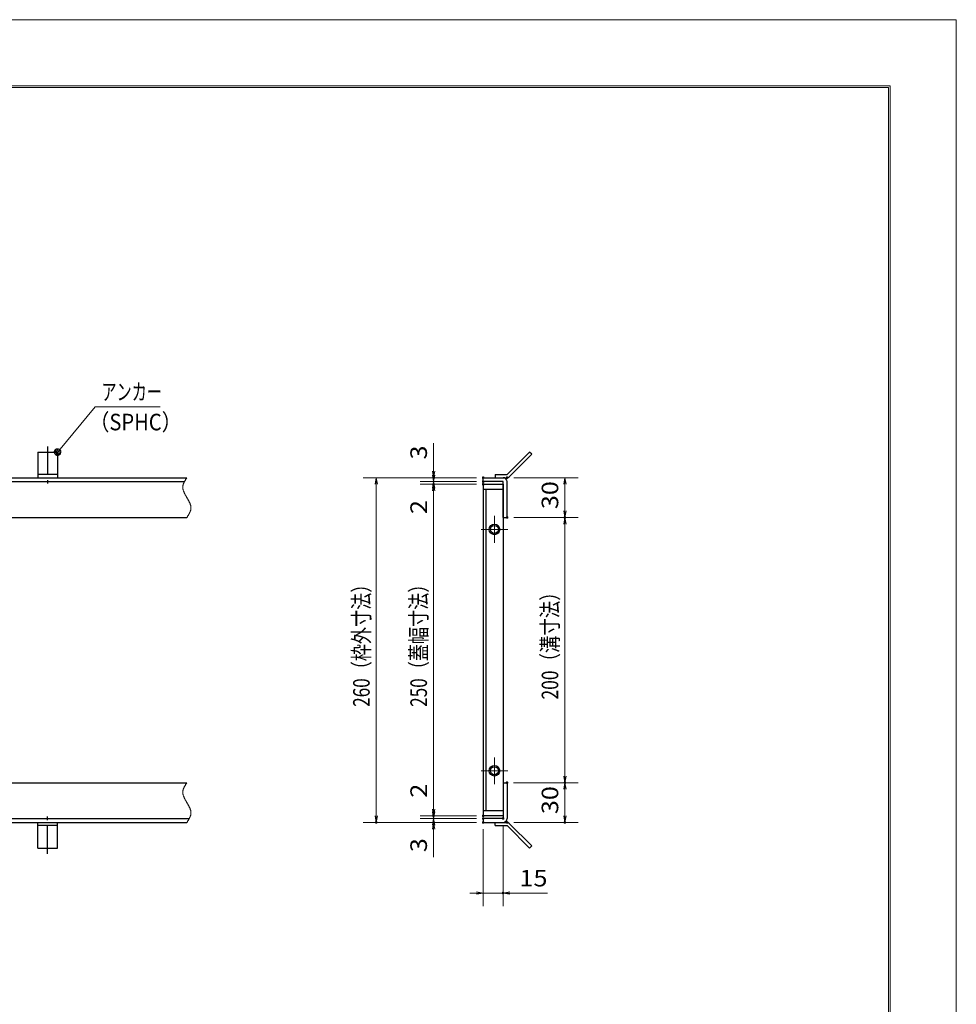
# Model space of a CAD drawing. Units: millimetres. Extents: x -1050 to 1050, y -743 to 742.
# Drawn here: x 344 to 1050, y 0 to 742 of the extents above; entities that cross this region are included whole.
import ezdxf

# ---------------------------------------------------------------- set-up
doc = ezdxf.new("R2010")
doc.units = ezdxf.units.MM
doc.header["$LTSCALE"] = 5
doc.linetypes.add('JWW_CENTER1', pattern=[6.773333, 4.233333, -0.846667, 0.846667, -0.846667])
doc.linetypes.add('JWW_PHANTOM1', pattern=[6.773333, 3.386667, -0.846667, 0.423333, -0.846667, 0.423333, -0.846667])
for name, color, linetype in [('7-図\u3000枠', 7, 'Continuous'), ('アンカー', 7, 'Continuous'), ('中心線', 7, 'Continuous'), ('寸法注釈', 7, 'Continuous'), ('想像線', 7, 'Continuous'), ('枠', 7, 'Continuous'), ('蓋', 7, 'Continuous')]:
    doc.layers.add(name, color=color, linetype=linetype)
doc.styles.add('ＭＳ ゴシック', font='txt', dxfattribs={"height": 1})

# ---------------------------------------------------------------- blocks, each defined once
blk = doc.blocks.new('A$C5D7C781A_0-5_')
at = {"layer": 'アンカー', "color": 7, "linetype": 'Continuous', "lineweight": 25}
for p, q in [((0, 23.76), (0, 4.45)), ((0, 23.76), (15, 23.76)), ((15, 23.76), (15, 4.45)), ((15, 6.75), (0, 6.75)), ((0, 4.45), (15, 4.45))]:
    blk.add_line(p, q, dxfattribs=at)
at = {"layer": 'アンカー', "color": 6, "linetype": 'JWW_CENTER1', "lineweight": 25}
blk.add_line((7.5, 28.02), (7.5, 0), dxfattribs=at)
blk = doc.blocks.new('_OPEN_0-1_')
at = {"layer": '寸法注釈', "color": 2, "linetype": 'Continuous', "lineweight": 5}
for p, q in [((-1, 0.17), (0, 0)), ((0, 0), (-1, -0.17)), ((0, 0), (-1, 0))]:
    blk.add_line(p, q, dxfattribs=at)
blk = doc.blocks.new('A$C4F066A7F_0-5_')
at = {"layer": 'アンカー', "color": 7, "linetype": 'Continuous', "lineweight": 25}
for p, q in [((0, 19.3), (9.05, 19.3)), ((0, 17), (0, 19.3)), ((0, 17), (9.05, 17)), ((26.05, 0), (9.05, 17)), ((27.68, 1.63), (10.67, 18.63)), ((27.68, 1.63), (26.05, 0))]:
    blk.add_line(p, q, dxfattribs=at)
blk.add_arc((9.05, 17), 2.3, 45, 90, dxfattribs=at)
blk = doc.blocks.new('A$C6EB770D1_0-5_')
at = {"layer": 'アンカー', "color": 7, "linetype": 'Continuous', "lineweight": 25}
for p, q in [((26.05, 19.3), (9.05, 2.3)), ((27.68, 17.68), (10.67, 0.67)), ((27.68, 17.68), (26.05, 19.3)), ((0, 2.3), (9.05, 2.3)), ((0, 2.3), (0, 0)), ((0, 0), (9.05, 0))]:
    blk.add_line(p, q, dxfattribs=at)
blk.add_arc((9.05, 2.3), 2.3, 270, 315, dxfattribs=at)
blk = doc.blocks.new('_Dot_0-1_')
at = {"layer": '寸法注釈', "color": 2, "linetype": 'Continuous', "lineweight": 5}
for p, q in [((-0.5, 0), (-1, 0)), ((-0.48, 0.12), (-0.5, 0.06)), ((-0.5, 0.06), (-0.5, 0)), ((-0.5, 0), (-0.5, -0.06)), ((0, 0), (-0.5, 0)), ((-0.5, 0), (0, 0)), ((-0.46, 0.18), (-0.48, 0.12)), ((-0.44, 0.24), (-0.46, 0.18)), ((-0.4, 0.29), (-0.44, 0.24)), ((-0.36, 0.34), (-0.4, 0.29)), ((-0.32, 0.39), (-0.36, 0.34)), ((-0.27, 0.42), (-0.32, 0.39)), ((-0.21, 0.45), (-0.27, 0.42)), ((-0.15, 0.48), (-0.21, 0.45)), ((-0.09, 0.49), (-0.15, 0.48)), ((-0.03, 0.5), (-0.09, 0.49)), ((0.03, 0.5), (-0.03, 0.5)), ((0.5, 0), (0, 0)), ((0, 0), (0, 0)), ((0, 0), (0, 0)), ((0, 0), (0, 0)), ((0, 0), (0, 0)), ((0, 0), (0, 0)), ((0, 0), (0, 0)), ((0, 0), (0, 0)), ((0, 0), (0, 0)), ((0, 0), (0, 0)), ((0, 0), (0, 0)), ((0, 0), (0, 0)), ((0, 0), (0, 0)), ((0, 0), (0, 0)), ((0, 0), (0, 0)), ((0, 0), (0, 0)), ((0, 0), (0, 0)), ((0, 0), (0, 0)), ((0, 0), (0, 0)), ((0, 0), (0, 0)), ((0, 0), (0, 0)), ((0, 0), (0, 0)), ((0, 0), (0, 0)), ((0, 0), (0, 0)), ((0, 0), (0, 0)), ((0, 0), (0, 0)), ((0, 0), (0, 0)), ((0, 0), (0, 0)), ((0, 0), (0, 0)), ((0, 0), (0, 0)), ((0, 0), (0, 0)), ((0, 0), (0, 0)), ((0, 0), (0, 0)), ((0, 0), (0, 0)), ((0, 0), (0, 0)), ((0, 0), (0, 0)), ((0, 0), (0, 0)), ((0, 0), (0, 0)), ((0, 0), (0, 0)), ((0, 0), (0, 0)), ((0, 0), (0, 0)), ((0, 0), (0, 0)), ((0, 0), (0, 0)), ((0, 0), (0, 0)), ((0, 0), (0, 0)), ((0, 0), (0, 0)), ((0, 0), (0, 0)), ((0, 0), (0, 0)), ((0, 0), (0, 0)), ((0, 0), (0, 0)), ((0, 0), (0, 0)), ((0, 0), (0.5, 0)), ((0.09, 0.49), (0.03, 0.5)), ((0.15, 0.48), (0.09, 0.49)), ((0.21, 0.45), (0.15, 0.48)), ((0.27, 0.42), (0.21, 0.45)), ((0.32, 0.39), (0.27, 0.42)), ((0.36, 0.34), (0.32, 0.39)), ((0.4, 0.29), (0.36, 0.34)), ((0.44, 0.24), (0.4, 0.29)), ((0.46, 0.18), (0.44, 0.24)), ((0.48, 0.12), (0.46, 0.18)), ((0.5, 0.06), (0.48, 0.12)), ((0.5, 0), (0.5, 0.06)), ((-0.5, -0.06), (-0.48, -0.12)), ((-0.48, -0.12), (-0.46, -0.18)), ((-0.46, -0.18), (-0.44, -0.24)), ((-0.44, -0.24), (-0.4, -0.29)), ((-0.4, -0.29), (-0.36, -0.34)), ((-0.36, -0.34), (-0.32, -0.39)), ((-0.32, -0.39), (-0.27, -0.42)), ((-0.27, -0.42), (-0.21, -0.45)), ((-0.21, -0.45), (-0.15, -0.48)), ((-0.15, -0.48), (-0.09, -0.49)), ((-0.09, -0.49), (-0.03, -0.5)), ((-0.03, -0.5), (0.03, -0.5)), ((0.03, -0.5), (0.09, -0.49)), ((0.09, -0.49), (0.15, -0.48)), ((0.15, -0.48), (0.21, -0.45)), ((0.21, -0.45), (0.27, -0.42)), ((0.27, -0.42), (0.32, -0.39)), ((0.32, -0.39), (0.36, -0.34)), ((0.36, -0.34), (0.4, -0.29)), ((0.4, -0.29), (0.44, -0.24)), ((0.44, -0.24), (0.46, -0.18)), ((0.46, -0.18), (0.48, -0.12)), ((0.48, -0.12), (0.5, -0.06)), ((0.5, -0.06), (0.5, 0))]:
    blk.add_line(p, q, dxfattribs=at)
at = {"layer": '寸法注釈', "color": 2, "linetype": 'Continuous', "lineweight": 20}
for p, q in [((0.49, 0.1), (-0.49, 0.1)), ((0.4, 0.3), (-0.4, 0.3)), ((0.46, -0.2), (-0.46, -0.2)), ((0.3, -0.4), (-0.3, -0.4))]:
    blk.add_line(p, q, dxfattribs=at)

msp = doc.modelspace()

# ---------------------------------------------------------------- linework, layer by layer
at = {"layer": '7-図\u3000枠', "color": 4, "linetype": 'Continuous', "lineweight": 5}
for p, q in [((-975, 692.5), (1000, 692.5)), ((-973.75, 691.25), (998.75, 691.25)), ((998.75, -691.25), (998.75, 691.25)), ((1000, 692.5), (1000, -692.5))]:
    msp.add_line(p, q, dxfattribs=at)
at = {"layer": 'DEFPOINTS', "color": 4, "linetype": 'Continuous', "lineweight": 5}
for p, q in [((-1050, 742.5), (1050, 742.5)), ((1050, 742.5), (1050, -742.5))]:
    msp.add_line(p, q, dxfattribs=at)
at = {"layer": 'DEFPOINTS', "color": 4, "linetype": 'Continuous', "lineweight": 5, "const_width": 1}
for points in [[(656.29, 397.13, 0.414214), (655.79, 397.63, 0.414214), (655.29, 397.13, 0.414214), (655.79, 396.63, 0.414214)], [(693.68, 397.13, 0.414214), (693.18, 397.63, 0.414214), (692.68, 397.13, 0.414214), (693.18, 396.63, 0.414214)], [(693.68, 397.13, 0.414214), (693.18, 397.63, 0.414214), (692.68, 397.13, 0.414214), (693.18, 396.63, 0.414214)], [(693.68, 394.13, 0.414214), (693.18, 394.63, 0.414214), (692.68, 394.13, 0.414214), (693.18, 393.63, 0.414214)], [(693.68, 394.13, 0.414214), (693.18, 394.63, 0.414214), (692.68, 394.13, 0.414214), (693.18, 393.63, 0.414214)], [(711.73, 397.13, 0.414214), (711.23, 397.63, 0.414214), (710.73, 397.13, 0.414214), (711.23, 396.63, 0.414214)], [(656.29, 392.13, 0.414214), (655.79, 392.63, 0.414214), (655.29, 392.13, 0.414214), (655.79, 391.63, 0.414214)], [(693.68, 392.13, 0.414214), (693.18, 392.63, 0.414214), (692.68, 392.13, 0.414214), (693.18, 391.63, 0.414214)], [(693.68, 392.13, 0.414214), (693.18, 392.63, 0.414214), (692.68, 392.13, 0.414214), (693.18, 391.63, 0.414214)], [(711.73, 367.13, 0.414214), (711.23, 367.63, 0.414214), (710.73, 367.13, 0.414214), (711.23, 366.63, 0.414214)], [(711.73, 367.13, 0.414214), (711.23, 367.63, 0.414214), (710.73, 367.13, 0.414214), (711.23, 366.63, 0.414214)], [(755.31, 367.13, 0.414214), (754.81, 367.63, 0.414214), (754.31, 367.13, 0.414214), (754.81, 366.63, 0.414214)], [(711.68, 167.13, 0.414214), (711.18, 167.63, 0.414214), (710.68, 167.13, 0.414214), (711.18, 166.63, 0.414214)], [(711.68, 167.13, 0.414214), (711.18, 167.63, 0.414214), (710.68, 167.13, 0.414214), (711.18, 166.63, 0.414214)], [(755.31, 167.13, 0.414214), (754.81, 167.63, 0.414214), (754.31, 167.13, 0.414214), (754.81, 166.63, 0.414214)], [(656.29, 142.13, 0.414214), (655.79, 142.63, 0.414214), (655.29, 142.13, 0.414214), (655.79, 141.63, 0.414214)], [(656.29, 142.13, 0.414214), (655.79, 142.63, 0.414214), (655.29, 142.13, 0.414214), (655.79, 141.63, 0.414214)], [(693.68, 142.13, 0.414214), (693.18, 142.63, 0.414214), (692.68, 142.13, 0.414214), (693.18, 141.63, 0.414214)], [(693.68, 142.13, 0.414214), (693.18, 142.63, 0.414214), (692.68, 142.13, 0.414214), (693.18, 141.63, 0.414214)], [(693.68, 140.13, 0.414214), (693.18, 140.63, 0.414214), (692.68, 140.13, 0.414214), (693.18, 139.63, 0.414214)], [(693.68, 140.13, 0.414214), (693.18, 140.63, 0.414214), (692.68, 140.13, 0.414214), (693.18, 139.63, 0.414214)], [(708.68, 140.13, 0.414214), (708.18, 140.63, 0.414214), (707.68, 140.13, 0.414214), (708.18, 139.63, 0.414214)], [(613.09, 137.13, 0.414214), (612.59, 137.63, 0.414214), (612.09, 137.13, 0.414214), (612.59, 136.63, 0.414214)], [(656.29, 137.13, 0.414214), (655.79, 137.63, 0.414214), (655.29, 137.13, 0.414214), (655.79, 136.63, 0.414214)], [(693.68, 137.13, 0.414214), (693.18, 137.63, 0.414214), (692.68, 137.13, 0.414214), (693.18, 136.63, 0.414214)], [(693.68, 137.13, 0.414214), (693.18, 137.63, 0.414214), (692.68, 137.13, 0.414214), (693.18, 136.63, 0.414214)], [(693.68, 137.13, 0.414214), (693.18, 137.63, 0.414214), (692.68, 137.13, 0.414214), (693.18, 136.63, 0.414214)], [(711.73, 137.13, 0.414214), (711.23, 137.63, 0.414214), (710.73, 137.13, 0.414214), (711.23, 136.63, 0.414214)], [(755.31, 137.13, 0.414214), (754.81, 137.63, 0.414214), (754.31, 137.13, 0.414214), (754.81, 136.63, 0.414214)], [(708.68, 83.91, 0.414214), (708.18, 84.41, 0.414214), (707.68, 83.91, 0.414214), (708.18, 83.41, 0.414214)]]:
    msp.add_lwpolyline(points, format="xyb", close=True, dxfattribs=at)
at = {"layer": '中心線', "color": 6, "linetype": 'JWW_CENTER1', "lineweight": 18}
for p, q in [((701.68, 368.24), (701.68, 348.02)), ((691.57, 358.13), (711.79, 358.13)), ((701.68, 166.02), (701.68, 186.24)), ((691.57, 176.13), (711.79, 176.13))]:
    msp.add_line(p, q, dxfattribs=at)
at = {"layer": '寸法注釈', "color": 2, "linetype": 'Continuous', "lineweight": 18}
for p, q in [((400.59, 450.62), (372.87, 417.19)), ((449.65, 450.62), (400.59, 450.62)), ((655.79, 402.13), (655.79, 423.24)), ((655.79, 399.13), (655.79, 404.13)), ((688.18, 397.13), (602.59, 397.13)), ((688.18, 397.13), (645.79, 397.13)), ((688.18, 394.13), (645.79, 394.13)), ((688.18, 394.13), (645.79, 394.13)), ((655.79, 394.13), (655.79, 397.13)), ((655.79, 394.13), (655.79, 392.13)), ((716.23, 397.13), (764.81, 397.13)), ((612.59, 392.13), (612.59, 142.13)), ((688.18, 392.13), (645.79, 392.13)), ((688.18, 392.13), (645.79, 392.13)), ((655.79, 389.13), (655.79, 384.13)), ((655.79, 387.13), (655.79, 147.13)), ((655.79, 387.13), (655.79, 366.02)), ((754.81, 392.13), (754.81, 372.13)), ((716.23, 367.13), (764.81, 367.13)), ((716.23, 367.13), (764.81, 367.13)), ((754.81, 362.13), (754.81, 172.13)), ((655.79, 147.13), (655.79, 168.24)), ((716.18, 167.13), (764.81, 167.13)), ((716.18, 167.13), (764.81, 167.13)), ((754.81, 162.13), (754.81, 142.13)), ((655.79, 145.13), (655.79, 150.13)), ((688.18, 142.13), (645.79, 142.13)), ((688.18, 142.13), (645.79, 142.13)), ((655.79, 140.13), (655.79, 142.13)), ((688.18, 137.13), (602.59, 137.13)), ((688.18, 140.13), (645.79, 140.13)), ((688.18, 140.13), (645.79, 140.13)), ((688.18, 137.13), (645.79, 137.13)), ((655.79, 140.13), (655.79, 137.13)), ((655.79, 135.13), (655.79, 130.13)), ((708.18, 135.13), (708.18, 73.91)), ((716.23, 137.13), (764.81, 137.13)), ((655.79, 132.13), (655.79, 111.02)), ((693.18, 132.13), (693.18, 73.91)), ((688.18, 83.91), (683.18, 83.91)), ((693.18, 83.91), (708.18, 83.91)), ((713.18, 83.91), (741.72, 83.91))]:
    msp.add_line(p, q, dxfattribs=at)
at = {"layer": '想像線', "color": 4, "linetype": 'JWW_PHANTOM1', "lineweight": 15}
for p, q in [((467.61, 393.6), (467.47, 393.31)), ((467.76, 393.9), (467.61, 393.6)), ((467.92, 394.19), (467.76, 393.9)), ((468.08, 394.49), (467.92, 394.19)), ((468.24, 394.78), (468.08, 394.49)), ((468.42, 395.07), (468.24, 394.78)), ((468.6, 395.37), (468.42, 395.07)), ((468.78, 395.66), (468.6, 395.37)), ((468.96, 395.96), (468.78, 395.66)), ((469.15, 396.25), (468.96, 395.96)), ((469.34, 396.54), (469.15, 396.25)), ((469.53, 396.84), (469.34, 396.54)), ((469.72, 397.13), (469.53, 396.84)), ((466.64, 390.34), (466.63, 390.04)), ((466.63, 390.04), (466.63, 389.74)), ((466.63, 389.74), (466.64, 389.44)), ((466.67, 390.63), (466.64, 390.34)), ((466.64, 389.44), (466.67, 389.13)), ((466.71, 390.93), (466.67, 390.63)), ((466.67, 389.13), (466.72, 388.83)), ((466.76, 391.23), (466.71, 390.93)), ((466.72, 388.83), (466.77, 388.53)), ((466.83, 391.53), (466.76, 391.23)), ((466.77, 388.53), (466.83, 388.23)), ((466.91, 391.83), (466.83, 391.53)), ((466.83, 388.23), (466.91, 387.93)), ((467, 392.12), (466.91, 391.83)), ((466.91, 387.93), (467, 387.62)), ((467.1, 392.42), (467, 392.12)), ((467, 387.62), (467.09, 387.32)), ((467.09, 387.32), (467.2, 387.02)), ((467.22, 392.72), (467.1, 392.42)), ((467.2, 387.02), (467.32, 386.71)), ((467.34, 393.01), (467.22, 392.72)), ((467.32, 386.71), (467.44, 386.41)), ((467.47, 393.31), (467.34, 393.01)), ((467.44, 386.41), (467.57, 386.1)), ((467.57, 386.1), (467.71, 385.8)), ((467.71, 385.8), (467.85, 385.49)), ((467.85, 385.49), (468, 385.19)), ((468, 385.19), (468.16, 384.88)), ((468.16, 384.88), (468.32, 384.58)), ((468.32, 384.58), (468.48, 384.27)), ((468.48, 384.27), (468.65, 383.97)), ((468.65, 383.97), (468.83, 383.66)), ((468.83, 383.66), (469, 383.35)), ((469, 383.35), (469.18, 383.05)), ((469.18, 383.05), (469.36, 382.74)), ((469.36, 382.74), (469.54, 382.44)), ((469.54, 382.44), (469.72, 382.13)), ((469.9, 381.82), (469.72, 382.13)), ((470.08, 381.52), (469.9, 381.82)), ((470.26, 381.21), (470.08, 381.52)), ((470.44, 380.91), (470.26, 381.21)), ((470.61, 380.6), (470.44, 380.91)), ((470.78, 380.29), (470.61, 380.6)), ((470.95, 379.99), (470.78, 380.29)), ((471.12, 379.68), (470.95, 379.99)), ((471.28, 379.38), (471.12, 379.68)), ((471.44, 379.07), (471.28, 379.38)), ((471.59, 378.77), (471.44, 379.07)), ((471.73, 378.46), (471.59, 378.77)), ((471.87, 378.16), (471.73, 378.46)), ((472, 377.85), (471.87, 378.16)), ((472.12, 377.55), (472, 377.85)), ((472.1, 371.25), (472.22, 371.54)), ((472.24, 377.24), (472.12, 377.55)), ((472.22, 371.54), (472.33, 371.84)), ((472.34, 376.94), (472.24, 377.24)), ((472.33, 371.84), (472.44, 372.14)), ((472.44, 376.64), (472.34, 376.94)), ((472.53, 376.33), (472.44, 376.64)), ((472.44, 372.14), (472.53, 372.43)), ((472.6, 376.03), (472.53, 376.33)), ((472.53, 372.43), (472.61, 372.73)), ((472.67, 375.73), (472.6, 376.03)), ((472.61, 372.73), (472.68, 373.03)), ((472.72, 375.43), (472.67, 375.73)), ((472.68, 373.03), (472.73, 373.33)), ((472.76, 375.13), (472.72, 375.43)), ((472.73, 373.33), (472.77, 373.62)), ((472.79, 374.82), (472.76, 375.13)), ((472.77, 373.62), (472.8, 373.92)), ((472.81, 374.52), (472.79, 374.82)), ((472.8, 373.92), (472.81, 374.22)), ((472.81, 374.22), (472.81, 374.52)), ((469.72, 367.13), (469.91, 367.42)), ((469.91, 367.42), (470.1, 367.72)), ((470.1, 367.72), (470.29, 368.01)), ((470.29, 368.01), (470.48, 368.3)), ((470.48, 368.3), (470.66, 368.6)), ((470.66, 368.6), (470.84, 368.89)), ((470.84, 368.89), (471.02, 369.19)), ((471.02, 369.19), (471.19, 369.48)), ((471.19, 369.48), (471.36, 369.77)), ((471.36, 369.77), (471.52, 370.07)), ((471.52, 370.07), (471.68, 370.36)), ((471.68, 370.36), (471.83, 370.66)), ((471.83, 370.66), (471.97, 370.95)), ((471.97, 370.95), (472.1, 371.25)), ((467.61, 163.6), (467.47, 163.31)), ((467.76, 163.9), (467.61, 163.6)), ((467.92, 164.19), (467.76, 163.9)), ((468.08, 164.49), (467.92, 164.19)), ((468.24, 164.78), (468.08, 164.49)), ((468.42, 165.07), (468.24, 164.78)), ((468.6, 165.37), (468.42, 165.07)), ((468.78, 165.66), (468.6, 165.37)), ((468.96, 165.96), (468.78, 165.66)), ((469.15, 166.25), (468.96, 165.96)), ((469.34, 166.54), (469.15, 166.25)), ((469.53, 166.84), (469.34, 166.54)), ((469.72, 167.13), (469.53, 166.84)), ((466.64, 160.34), (466.63, 160.04)), ((466.63, 160.04), (466.63, 159.74)), ((466.63, 159.74), (466.64, 159.44)), ((466.67, 160.63), (466.64, 160.34)), ((466.64, 159.44), (466.67, 159.13)), ((466.71, 160.93), (466.67, 160.63)), ((466.67, 159.13), (466.72, 158.83)), ((466.76, 161.23), (466.71, 160.93)), ((466.72, 158.83), (466.77, 158.53)), ((466.83, 161.53), (466.76, 161.23)), ((466.77, 158.53), (466.83, 158.23)), ((466.91, 161.83), (466.83, 161.53)), ((466.83, 158.23), (466.91, 157.93)), ((467, 162.12), (466.91, 161.83)), ((466.91, 157.93), (467, 157.62)), ((467.1, 162.42), (467, 162.12)), ((467, 157.62), (467.09, 157.32)), ((467.09, 157.32), (467.2, 157.02)), ((467.22, 162.72), (467.1, 162.42)), ((467.2, 157.02), (467.32, 156.71)), ((467.34, 163.01), (467.22, 162.72)), ((467.32, 156.71), (467.44, 156.41)), ((467.47, 163.31), (467.34, 163.01)), ((467.44, 156.41), (467.57, 156.1)), ((467.57, 156.1), (467.71, 155.8)), ((467.71, 155.8), (467.85, 155.49)), ((467.85, 155.49), (468, 155.19)), ((468, 155.19), (468.16, 154.88)), ((468.16, 154.88), (468.32, 154.58)), ((468.32, 154.58), (468.48, 154.27)), ((468.48, 154.27), (468.65, 153.97)), ((468.65, 153.97), (468.83, 153.66)), ((468.83, 153.66), (469, 153.35)), ((469, 153.35), (469.18, 153.05)), ((469.18, 153.05), (469.36, 152.74)), ((469.36, 152.74), (469.54, 152.44)), ((469.54, 152.44), (469.72, 152.13)), ((469.9, 151.82), (469.72, 152.13)), ((469.72, 152.13), (469.72, 152.13)), ((470.08, 151.52), (469.9, 151.82)), ((470.26, 151.21), (470.08, 151.52)), ((470.44, 150.91), (470.26, 151.21)), ((470.61, 150.6), (470.44, 150.91)), ((470.78, 150.29), (470.61, 150.6)), ((470.95, 149.99), (470.78, 150.29)), ((471.12, 149.68), (470.95, 149.99)), ((471.28, 149.38), (471.12, 149.68)), ((471.44, 149.07), (471.28, 149.38)), ((471.59, 148.77), (471.44, 149.07)), ((471.73, 148.46), (471.59, 148.77)), ((471.87, 148.16), (471.73, 148.46)), ((472, 147.85), (471.87, 148.16)), ((471.97, 140.95), (472.1, 141.25)), ((472.12, 147.55), (472, 147.85)), ((472.1, 141.25), (472.22, 141.54)), ((472.24, 147.24), (472.12, 147.55)), ((472.22, 141.54), (472.33, 141.84)), ((472.34, 146.94), (472.24, 147.24)), ((472.33, 141.84), (472.44, 142.14)), ((472.44, 146.64), (472.34, 146.94)), ((472.53, 146.33), (472.44, 146.64)), ((472.44, 142.14), (472.53, 142.43)), ((472.6, 146.03), (472.53, 146.33)), ((472.53, 142.43), (472.61, 142.73)), ((472.67, 145.73), (472.6, 146.03)), ((472.61, 142.73), (472.68, 143.03)), ((472.72, 145.43), (472.67, 145.73)), ((472.68, 143.03), (472.73, 143.33)), ((472.76, 145.13), (472.72, 145.43)), ((472.73, 143.33), (472.77, 143.62)), ((472.79, 144.82), (472.76, 145.13)), ((472.77, 143.62), (472.8, 143.92)), ((472.81, 144.52), (472.79, 144.82)), ((472.8, 143.92), (472.81, 144.22)), ((472.81, 144.22), (472.81, 144.52)), ((469.72, 137.13), (469.91, 137.42)), ((469.91, 137.42), (470.1, 137.72)), ((470.1, 137.72), (470.29, 138.01)), ((470.29, 138.01), (470.48, 138.3)), ((470.48, 138.3), (470.66, 138.6)), ((470.66, 138.6), (470.84, 138.89)), ((470.84, 138.89), (471.02, 139.19)), ((471.02, 139.19), (471.19, 139.48)), ((471.19, 139.48), (471.36, 139.77)), ((471.36, 139.77), (471.52, 140.07)), ((471.52, 140.07), (471.68, 140.36)), ((471.68, 140.36), (471.83, 140.66)), ((471.83, 140.66), (471.97, 140.95))]:
    msp.add_line(p, q, dxfattribs=at)
at = {"layer": '枠', "color": 7, "linetype": 'Continuous', "lineweight": 25}
for p, q in [((-735.28, 397.13), (469.72, 397.13)), ((-732.28, 394.13), (467.88, 394.13)), ((693.18, 397.13), (708.18, 397.13)), ((693.18, 394.13), (693.18, 397.13)), ((708.18, 394.13), (693.18, 394.13)), ((708.18, 367.13), (708.18, 394.13)), ((711.18, 367.13), (711.18, 394.13)), ((267.72, 367.13), (469.72, 367.13)), ((708.18, 367.13), (711.18, 367.13)), ((267.72, 167.13), (469.72, 167.13)), ((708.18, 167.13), (708.18, 140.13)), ((708.18, 167.13), (711.18, 167.13)), ((711.18, 167.13), (711.18, 140.13)), ((-735.28, 137.13), (469.72, 137.13)), ((-732.28, 140.13), (471.56, 140.13)), ((708.18, 140.13), (693.18, 140.13)), ((693.18, 140.13), (693.18, 137.13)), ((693.18, 137.13), (708.18, 137.13))]:
    msp.add_line(p, q, dxfattribs=at)
for centre, start, end in [((708.18, 394.13), 0, 90), ((708.18, 140.13), 270, 0)]:
    msp.add_arc(centre, 3, start, end, dxfattribs=at)
at = {"layer": '蓋', "color": 5, "linetype": 'Continuous', "lineweight": 25}
for p, q in [((693.18, 392.13), (693.18, 142.13)), ((693.18, 392.13), (708.18, 392.13)), ((708.18, 388.13), (693.18, 388.13)), ((695.18, 388.13), (695.18, 146.13)), ((708.18, 392.13), (708.18, 142.13)), ((693.18, 146.13), (708.18, 146.13)), ((708.18, 142.13), (693.18, 142.13))]:
    msp.add_line(p, q, dxfattribs=at)
at = {"layer": '蓋', "color": 7, "linetype": 'Continuous', "lineweight": 25, "const_width": 1}
for points in [[(693.68, 392.13, 0.414214), (693.18, 392.63, 0.414214), (692.68, 392.13, 0.414214), (693.18, 391.63, 0.414214)], [(693.68, 392.13, 0.414214), (693.18, 392.63, 0.414214), (692.68, 392.13, 0.414214), (693.18, 391.63, 0.414214)], [(693.68, 142.13, 0.414214), (693.18, 142.63, 0.414214), (692.68, 142.13, 0.414214), (693.18, 141.63, 0.414214)], [(693.68, 142.13, 0.414214), (693.18, 142.63, 0.414214), (692.68, 142.13, 0.414214), (693.18, 141.63, 0.414214)]]:
    msp.add_lwpolyline(points, format="xyb", close=True, dxfattribs=at)
at = {"layer": '蓋', "color": 5, "linetype": 'Continuous', "lineweight": 25}
for centre, radius in [((701.68, 358.13), 4), ((701.68, 358.13), 3), ((701.68, 176.13), 4), ((701.68, 176.13), 3)]:
    msp.add_circle(centre, radius, dxfattribs=at)

# ---------------------------------------------------------------- block references
at = {"layer": 'アンカー', "color": 7, "linetype": 'Continuous', "lineweight": 25}
for name, p in [('A$C5D7C781A_0-5_', (357.22, 392.68)), ('A$C6EB770D1_0-5_', (702.18, 397.13)), ('A$C4F066A7F_0-5_', (702.18, 117.83))]:
    msp.add_blockref(name, p, dxfattribs=at)
at = {"layer": 'アンカー', "color": 7, "linetype": 'Continuous', "lineweight": 25, "xscale": -1, "rotation": 180}
msp.add_blockref('A$C5D7C781A_0-5_', (357.22, 141.58), dxfattribs=at)
at = {"layer": '寸法注釈', "color": 2, "linetype": 'Continuous', "lineweight": 18, "xscale": 5, "yscale": 5}
for name, p, rotation in [('_Dot_0-1_', (372.22, 416.43), 229.3311287802508), ('_OPEN_0-1_', (655.79, 397.13), 270), ('_OPEN_0-1_', (612.59, 397.13), 90), ('_OPEN_0-1_', (655.79, 394.13), 270), ('_OPEN_0-1_', (655.79, 394.13), 90), ('_OPEN_0-1_', (754.81, 397.13), 90), ('_OPEN_0-1_', (655.79, 392.13), 90), ('_OPEN_0-1_', (655.79, 392.13), 90), ('_OPEN_0-1_', (754.81, 367.13), 270), ('_OPEN_0-1_', (754.81, 367.13), 90), ('_OPEN_0-1_', (754.81, 167.13), 270), ('_OPEN_0-1_', (754.81, 167.13), 90), ('_OPEN_0-1_', (612.59, 137.13), 270), ('_OPEN_0-1_', (655.79, 142.13), 270), ('_OPEN_0-1_', (655.79, 142.13), 270), ('_OPEN_0-1_', (655.79, 140.13), 270), ('_OPEN_0-1_', (754.81, 137.13), 270), ('_OPEN_0-1_', (655.79, 140.13), 90), ('_OPEN_0-1_', (655.79, 137.13), 90), ('_OPEN_0-1_', (708.18, 83.91), 180)]:
    msp.add_blockref(name, p, dxfattribs=dict(at, rotation=rotation))
msp.add_blockref('_OPEN_0-1_', (693.18, 83.91), dxfattribs=at)

# ---------------------------------------------------------------- texts
at = {"layer": '寸法注釈', "color": 7, "linetype": 'Continuous', "lineweight": 18, "style": 'ＭＳ ゴシック'}
for s, height, width, p in [('アンカー', 12.497, 0.667747, (405.37, 455.62)), ('（SPHC）', 12.5, 0.891324, (396.1, 432.83)), ('15', 12.497, 1.115358, (720.56, 88.91))]:
    msp.add_text(s, height=height, dxfattribs=dict(at, width=width)).set_placement(p)
for s, height, width, p in [('3', 12.5, 1.115358, (650.79, 410.82)), ('30', 12.497, 1.115358, (749.81, 373.4)), ('2', 12.5, 1.115358, (650.79, 369.71)), ('260（枠外寸法）', 12.497, 0.757269, (607.59, 224.34)), ('250（蓋幅寸法）', 12.497, 0.757269, (650.79, 224.34)), ('200（溝寸法）', 12.5, 0.770844, (749.81, 229.84)), ('2', 12.5, 1.115358, (650.79, 155.82)), ('30', 12.497, 1.115358, (749.81, 143.4)), ('3', 12.5, 1.115358, (650.79, 114.71))]:
    msp.add_text(s, height=height, rotation=90, dxfattribs=dict(at, width=width)).set_placement(p)

doc.saveas('drawing.dxf')
